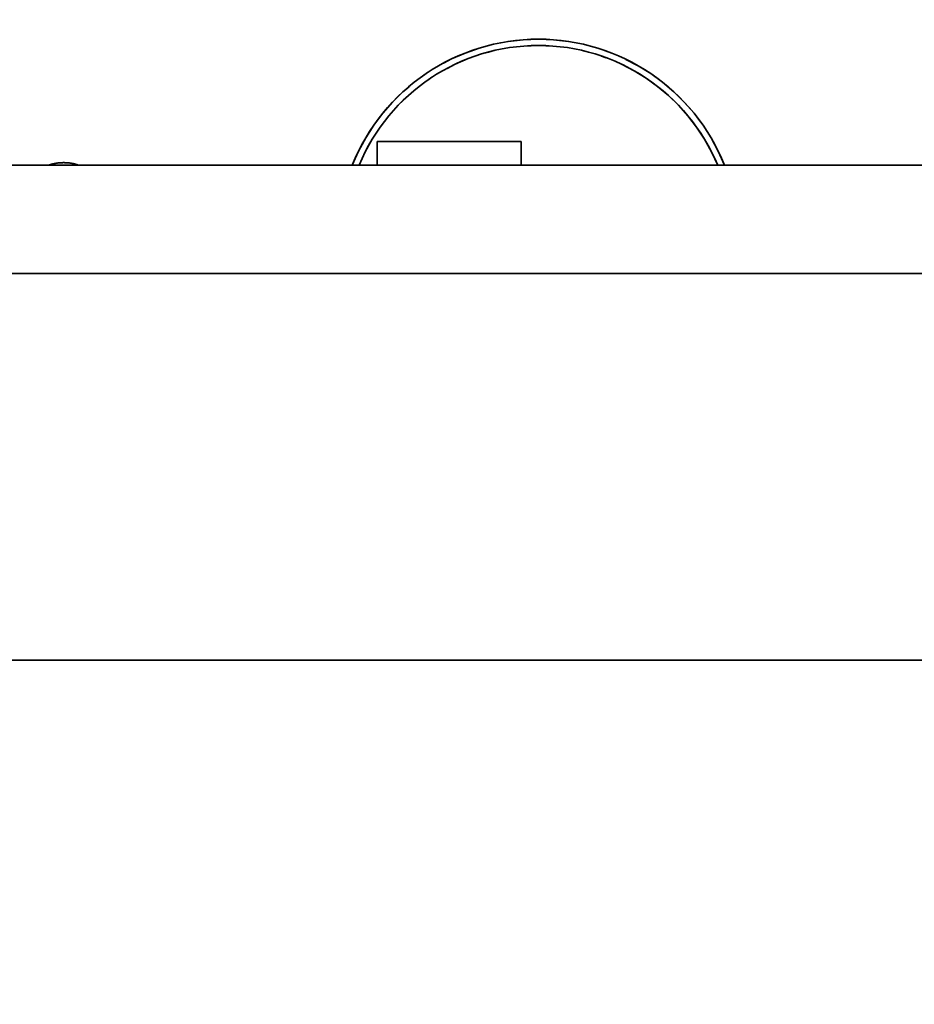
# Model space of a CAD drawing. Units: millimetres. Extents: x 24 to 1656, y 24 to 1168.
# Drawn here: x 526 to 545, y 863 to 883 of the extents above; entities that cross this region are included whole.
import ezdxf

# ---------------------------------------------------------------- set-up
doc = ezdxf.new("R2010")
doc.units = ezdxf.units.MM
doc.header["$LTSCALE"] = 4
doc.linetypes.add('LONG_DASH_DOTTED', pattern=[0.3001, 0.2362, -0.0295, 0.0049, -0.0295])
for name, color, linetype, lineweight in [('Dimensions(ISO)', 7, 'Continuous', 18), ('Overlay(ISO)', 7, 'LONG_DASH_DOTTED', 35), ('Visible Edges(ISO)', 7, 'Continuous', 35), ('Visible Tangent Edges(ISO)', 7, 'Continuous', 35)]:
    doc.layers.add(name, color=color, linetype=linetype, lineweight=lineweight)
doc.styles.add('VBG-RF-ISO', font='arial.ttf')
doc.dimstyles.new('VBG-RF-ISO', dxfattribs={"dimscale": 4, "dimtxt": 3.5, "dimasz": 4, "dimexe": 2, "dimexo": 1, "dimgap": 0.4, "dimtad": 1, "dimtoh": 1, "dimrnd": 1e-08, "dimtxsty": 'VBG-RF-ISO', "dimblk": 'Filled-1', "dimcen": 0.09, "dimdle": 12, "dimclrd": 7, "dimclre": 7, "dimclrt": 256, "dimazin": 2, "dimtfac": 1, "dimtmove": 0, "dimatfit": 3, "dimldrblk": 'Filled-1', "dimfxl": 1, "dimtolj": 1, "dimlwd": 15, "dimlwe": 15, "dimarcsym": 0})

# ---------------------------------------------------------------- blocks, each defined once
blk = doc.blocks.new('Filled-1')
at = {"color": 0}
for p, q in [((0, 0), (-1, 0.15625)), ((-1, 0.15625), (-1, -0.15625)), ((-1, 0), (0, 0)), ((-1, -0.15625), (0, 0))]:
    blk.add_line(p, q, dxfattribs=at)
at = {"color": 0, "flags": 128}
blk.add_lwpolyline([(-1, -0.15625), (0, 0), (-1, 0.15625), (-1, -0.15625)], dxfattribs=at)
at = {"color": 0}
blk.add_solid([(-1, -0.15625), (0, 0), (-1, 0.15625), (-1, -0.15625)], dxfattribs=at)
blk = doc.blocks.new('*D28')
at = {"layer": 'Defpoints', "color": 0, "linetype": 'Continuous', "transparency": 16777216}
for p in [(504.26, 1095.016), (859.598, 1095.016), (628.221, 819.923)]:
    blk.add_point(p, dxfattribs=at)
at = {"layer": 'Dimensions(ISO)', "color": 7, "linetype": 'Continuous', "lineweight": 15, "transparency": 16777216}
for p, q in [((508.26, 1095.016), (867.598, 1095.016)), ((859.598, 835.923), (859.598, 1079.016)), ((632.221, 819.923), (867.598, 819.923))]:
    blk.add_line(p, q, dxfattribs=at)
at = {"layer": 'Dimensions(ISO)', "color": 7, "linetype": 'Continuous', "lineweight": 15, "transparency": 16777216, "xscale": 16, "yscale": 16, "zscale": 16}
for p, rotation in [((859.598, 1095.016), 90), ((859.598, 819.923), 270)]:
    blk.add_blockref('Filled-1', p, dxfattribs=dict(at, rotation=rotation))
at = {"layer": 'Dimensions(ISO)', "linetype": 'Continuous', "lineweight": 18, "transparency": 16777216, "insert": (843.702, 941.832), "char_height": 14, "attachment_point": 1, "rotation": 90, "style": 'VBG-RF-ISO'}
blk.add_mtext('\\A1;275', dxfattribs=at)

msp = doc.modelspace()

# ---------------------------------------------------------------- linework, layer by layer
at = {"layer": 'Overlay(ISO)', "ltscale": 0.972825}
msp.add_line((533.794, 880.408), (536.76, 880.408), dxfattribs=at)
at = {"layer": 'Overlay(ISO)', "ltscale": 0.158899}
for p, q in [((533.794, 879.923), (533.794, 880.408)), ((536.76, 880.408), (536.76, 879.923))]:
    msp.add_line(p, q, dxfattribs=at)
at = {"layer": 'Overlay(ISO)', "ltscale": 30.416159}
msp.add_line((571.609, 879.923), (462.075, 879.923), dxfattribs=at)
at = {"layer": 'Overlay(ISO)', "ltscale": 41.061813}
msp.add_line((467.551, 877.69), (566.133, 877.69), dxfattribs=at)
at = {"layer": 'Overlay(ISO)', "ltscale": 33.964043}
msp.add_line((600.117, 869.723), (478.996, 869.723), dxfattribs=at)
at = {"layer": 'Overlay(ISO)', "ltscale": 3.222871}
msp.add_arc((537.117, 878.387), 4.13, 21.8354, 158.1646, dxfattribs=at)
at = {"layer": 'Overlay(ISO)', "ltscale": 3.087163}
msp.add_arc((537.117, 878.387), 4, 22.5835, 157.4165, dxfattribs=at)
at = {"layer": 'Overlay(ISO)', "ltscale": 0.101015}
msp.add_open_spline([(527.035, 879.923), (527.17, 879.973), (527.337, 879.973)], degree=2, dxfattribs=at)
at = {"layer": 'Overlay(ISO)', "ltscale": 0.100489}
msp.add_open_spline([(527.337, 879.973), (527.503, 879.973), (527.638, 879.923)], degree=2, dxfattribs=at)
at = {"layer": 'Visible Edges(ISO)'}
for p, q in [((533.794, 880.408), (536.76, 880.408)), ((533.794, 879.923), (533.794, 880.408)), ((536.76, 880.408), (536.76, 879.923)), ((571.609, 879.923), (462.075, 879.923)), ((600.117, 869.723), (478.996, 869.723))]:
    msp.add_line(p, q, dxfattribs=at)
for radius, start, end in [(4.13, 21.8354, 158.1646), (4, 22.5835, 157.4165)]:
    msp.add_arc((537.117, 878.387), radius, start, end, dxfattribs=at)
for points in [[(527.035, 879.923), (527.17, 879.973), (527.337, 879.973)], [(527.337, 879.973), (527.503, 879.973), (527.638, 879.923)]]:
    msp.add_open_spline(points, degree=2, dxfattribs=at)
at = {"layer": 'Visible Tangent Edges(ISO)'}
msp.add_line((462.075, 877.69), (571.609, 877.69), dxfattribs=at)

# ---------------------------------------------------------------- dimensions: what is measured, and where the dimension line sits
at = {"layer": 'Dimensions(ISO)', "color": 7, "linetype": 'Continuous', "lineweight": 18}
dim = msp.add_linear_dim(base=(859.598, 1095.016), p1=(628.221, 819.923), p2=(504.26, 1095.016), angle=270, dimstyle='VBG-RF-ISO', override={"dimtoh": 0, "dimdec": 0, "dimtp": 0, "dimtm": 0, "dimtdec": 0, "dimtofl": 0, "dimatfit": 1}, dxfattribs=at)
dim.commit()
dim.dimension.update_dxf_attribs({"geometry": '*D28', "text_midpoint": (859.598, 957.47), "dimtype": 160})

doc.saveas('drawing.dxf')
